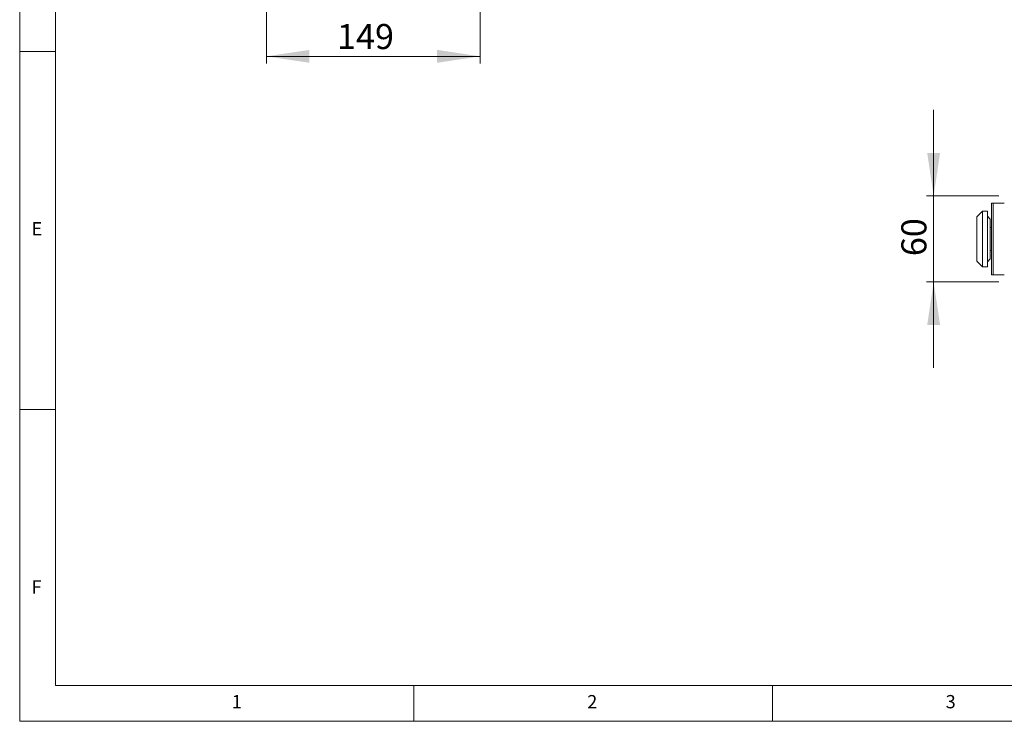
# Model space of a CAD drawing. Units: millimetres. Extents: x 25 to 2078, y 25 to 1460.
# Drawn here: x 25 to 712, y 25 to 515 of the extents above; entities that cross this region are included whole.
import ezdxf

# ---------------------------------------------------------------- set-up
doc = ezdxf.new("R2010")
doc.units = ezdxf.units.MM
doc.header["$LTSCALE"] = 5
doc.styles.add('SLDTEXTSTYLE0', font='TXT', dxfattribs={"width": 0.75})
doc.dimstyles.new('SLDDIMSTYLE1', dxfattribs={"dimtxt": 17.5, "dimasz": 30, "dimexe": 0, "dimexo": 0.0625, "dimgap": 4.375, "dimtad": 1, "dimdec": 0, "dimrnd": 1e-09, "dimzin": 12, "dimdsep": 46, "dimtxsty": 'SLDTEXTSTYLE0', "dimsah": 1, "dimcen": 0.09, "dimadec": 0, "dimazin": 3, "dimtfac": 1, "dimtdec": 0, "dimtofl": 0, "dimtmove": 0, "dimatfit": 3, "dimfxl": 0, "dimfrac": 2, "dimtolj": 1, "dimtzin": 12, "dimarcsym": 0})
doc.dimstyles.new('SLDDIMSTYLE4', dxfattribs={"dimtxt": 17.5, "dimasz": 30, "dimexe": 0, "dimexo": 0.0625, "dimgap": 4.375, "dimtad": 1, "dimdec": 0, "dimrnd": 1e-09, "dimzin": 12, "dimdsep": 46, "dimtxsty": 'SLDTEXTSTYLE0', "dimsah": 1, "dimcen": 0.09, "dimadec": 0, "dimazin": 3, "dimtfac": 1, "dimtdec": 0, "dimtmove": 0, "dimatfit": 0, "dimfxl": 0, "dimfrac": 2, "dimtolj": 1, "dimtzin": 12, "dimarcsym": 0})

# ---------------------------------------------------------------- blocks, each defined once
blk = doc.blocks.new('*D16')
at = {"color": 7, "linetype": 'Continuous', "lineweight": 0}
for p, q in [((346.12, 944.02), (346.12, 484.02)), ((197.12, 604.02), (197.12, 484.02)), ((197.12, 489.02), (346.12, 489.02))]:
    blk.add_line(p, q, dxfattribs=at)
for points in [[(197.12, 489.02), (227.12, 484.52), (227.12, 493.52)], [(346.12, 489.02), (316.12, 493.52), (316.12, 484.52)]]:
    blk.add_solid(points, dxfattribs=at)
at = {"color": 7, "linetype": 'Continuous', "lineweight": 0, "insert": (246.32, 511.57), "char_height": 17.5, "attachment_point": 1, "style": 'SLDTEXTSTYLE0'}
blk.add_mtext('149', dxfattribs=at)
blk = doc.blocks.new('*D21')
at = {"color": 7, "linetype": 'Continuous', "lineweight": 0}
for p, q in [((662.46, 391.59), (662.46, 451.59)), ((707.91, 391.59), (657.46, 391.59)), ((662.46, 391.59), (662.46, 331.59)), ((707.91, 331.59), (657.46, 331.59)), ((662.46, 331.59), (662.46, 271.59))]:
    blk.add_line(p, q, dxfattribs=at)
for points in [[(662.46, 391.59), (666.96, 421.59), (657.96, 421.59)], [(662.46, 331.59), (657.96, 301.59), (666.96, 301.59)]]:
    blk.add_solid(points, dxfattribs=at)
at = {"color": 7, "linetype": 'Continuous', "lineweight": 0, "insert": (639.91, 349.58), "char_height": 17.5, "attachment_point": 1, "rotation": 90, "style": 'SLDTEXTSTYLE0'}
blk.add_mtext('60', dxfattribs=at)

msp = doc.modelspace()

# ---------------------------------------------------------------- linework, layer by layer
at = {"color": 7, "linetype": 'Continuous', "lineweight": 0}
for p, q in [((25, 1460), (25, 25)), ((50, 1435), (50, 50)), ((25, 492.5), (50, 492.5)), ((50, 242.5), (25, 242.5)), ((50, 50), (1139, 50)), ((300, 25), (300, 50)), ((550, 50), (550, 25)), ((25, 25), (2075, 25))]:
    msp.add_line(p, q, dxfattribs=at)
at = {"color": 7, "linetype": 'Continuous', "lineweight": 15}
for p, q in [((702.914, 336.591), (702.914, 386.591)), ((703.894, 386.591), (702.914, 386.591)), ((703.894, 336.591), (703.894, 386.591)), ((703.894, 386.591), (711.737, 386.591)), ((696.464, 380.991), (692.464, 376.991)), ((699.964, 380.991), (696.464, 380.991)), ((696.464, 380.991), (696.464, 342.191)), ((699.964, 342.191), (699.964, 380.991)), ((692.464, 346.191), (692.464, 376.991)), ((701.964, 375.491), (699.964, 377.491)), ((701.964, 375.491), (701.964, 361.591)), ((702.914, 369.591), (701.964, 369.591)), ((701.964, 361.591), (701.964, 347.691)), ((701.964, 353.591), (702.914, 353.591)), ((692.464, 346.191), (696.464, 342.191)), ((699.964, 345.691), (701.964, 347.691)), ((696.464, 342.191), (699.964, 342.191)), ((703.894, 336.591), (702.914, 336.591)), ((711.737, 336.591), (703.894, 336.591))]:
    msp.add_line(p, q, dxfattribs=at)

# ---------------------------------------------------------------- texts
at = {"color": 7, "linetype": 'Continuous', "lineweight": 0, "char_height": 9.26, "attachment_point": 1, "style": 'SLDTEXTSTYLE0'}
for s, insert in [('E', (33.333, 373.34)), ('F', (33.333, 123.34)), ('1', (172.917, 43.34)), ('2', (420.833, 43.34)), ('3', (670.833, 43.34))]:
    msp.add_mtext(s, dxfattribs=dict(at, insert=insert))

# ---------------------------------------------------------------- dimensions: what is measured, and where the dimension line sits
at = {"color": 7, "linetype": 'Continuous', "lineweight": 0}
dim = msp.add_linear_dim(base=(346.118, 489.016), p1=(197.118, 609.016), p2=(346.118, 949.016), dimstyle='SLDDIMSTYLE1', dxfattribs=at)
dim.commit()
dim.dimension.update_dxf_attribs({"geometry": '*D16', "text_midpoint": (265.713, 489.016), "dimtype": 160})
dim = msp.add_linear_dim(base=(662.464, 331.591), p1=(712.914, 391.591), p2=(712.914, 331.591), angle=90, dimstyle='SLDDIMSTYLE4', dxfattribs=at)
dim.commit()
dim.dimension.update_dxf_attribs({"geometry": '*D21', "text_midpoint": (662.464, 362.505), "dimtype": 160})

doc.saveas('drawing.dxf')
